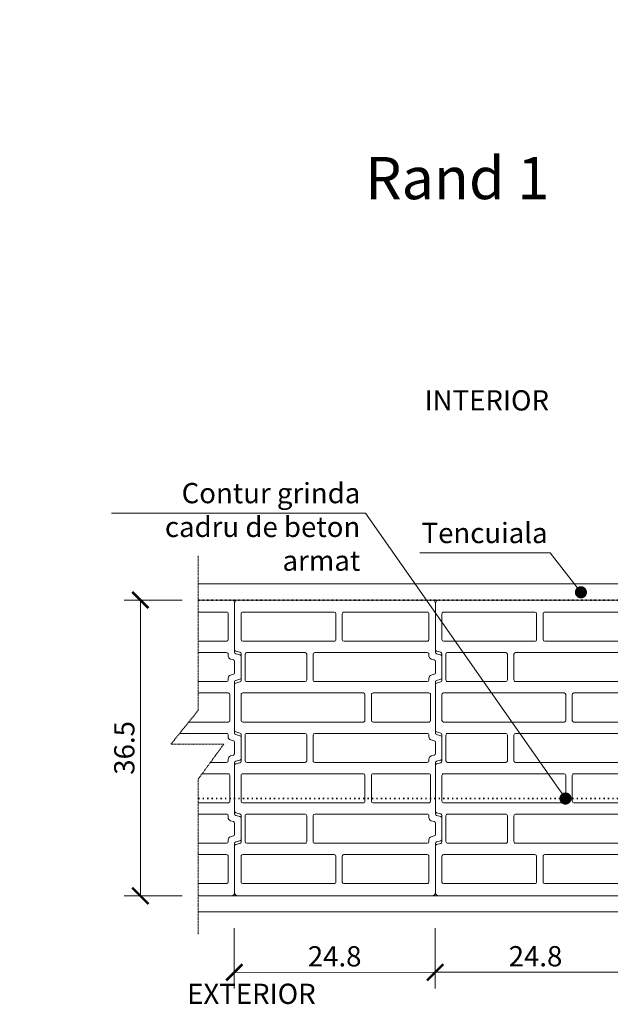
# Model space of a CAD drawing. Units: inches. Extents: x -37 to 86141, y -3997 to 6706.
# Drawn here: x 74091 to 74820, y 4403 to 5618 of the extents above; entities that cross this region are included whole.
import ezdxf
from ezdxf import colors
from ezdxf.entities.mleader import LeaderData, LeaderLine
from ezdxf.math import Vec2, Vec3

# ---------------------------------------------------------------- set-up
doc = ezdxf.new("R2010")
doc.units = ezdxf.units.IN
doc.header["$MEASUREMENT"] = 0
doc.linetypes.add('DOTA', pattern=[110, 30, -80])
doc.linetypes.add('HIDDEN', pattern=[0.375, 0.25, -0.125])
for name, color, linetype, lineweight in [('COTE', 1, 'Continuous', 13), ('Linii subtiri', 130, 'Continuous', 13), ('R_beton', 164, 'Continuous', 35), ('R_caramida', 35, 'Continuous', 15), ('R_multileader', 30, 'Continuous', 13), ('R_tencuiala', 8, 'Continuous', 9)]:
    doc.layers.add(name, color=color, linetype=linetype, lineweight=lineweight)
doc.layers.add('TEXT', color=7, linetype='Continuous')
doc.styles.add('1_10', font='arial.ttf', dxfattribs={"height": 25})
doc.styles.get("Standard").update_dxf_attribs({"font": 'arial.ttf'})
doc.styles.add('style2', font='arial.ttf')
doc.dimstyles.new('1_10', dxfattribs={"dimtxt": 25, "dimasz": 20, "dimexe": 20, "dimexo": 20, "dimgap": 7, "dimtad": 1, "dimdec": 4, "dimlfac": 0.1, "dimzin": 12, "dimdsep": 46, "dimtxsty": 'Standard', "dimblk": 'ARCHTICK', "dimcen": 0.09, "dimclrd": 256, "dimclre": 256, "dimclrt": 7, "dimadec": 0, "dimazin": 3, "dimtfac": 1, "dimtdec": 4, "dimtofl": 0, "dimtmove": 0, "dimatfit": 0, "dimfxl": 1, "dimtolj": 1, "dimtzin": 0, "dimlwd": -1, "dimlwe": -1, "dimarcsym": 0})

# ---------------------------------------------------------------- blocks, each defined once
blk = doc.blocks.new('Poroton FZ8 365')
at = {"layer": 'R_caramida'}
for points in [[(59374.2, 4581.1), (59614.2, 4581.1, -0.414219), (59618.2, 4577.1), (59618.2, 4516.6, 0.3396), (59619.6, 4514.7), (59624.7, 4513.3, -0.339692), (59626.2, 4511.4), (59626.2, 4485.2, -0.339587), (59624.7, 4483.3), (59619.6, 4481.9, 0.339679), (59618.2, 4480), (59618.2, 4416.9, 0.33961), (59619.6, 4415), (59624.7, 4413.6, -0.339701), (59626.2, 4411.7), (59626.2, 4385.5, -0.339316), (59624.7, 4383.6), (59619.6, 4382.2, 0.339281), (59618.2, 4380.3), (59618.2, 4317.2, 0.339329), (59619.6, 4315.3), (59624.7, 4313.9, -0.315193), (59626.1, 4312.2, 0.003201), (59626.2, 4312), (59626.2, 4285.8, -0.339326), (59624.7, 4283.8), (59619.6, 4282.5, 0.339291), (59618.2, 4280.6), (59618.2, 4220.1, -0.414208), (59614.2, 4216.1), (59374.2, 4216.1, -0.414219), (59370.2, 4220.1), (59370.2, 4277.3, -0.339587), (59371.6, 4279.2), (59376.7, 4280.6, 0.339643), (59378.2, 4282.5), (59378.2, 4315.3, 0.339587), (59376.7, 4317.2), (59371.6, 4318.6, -0.288261), (59370.2, 4320.1), (59370.2, 4377, -0.339661), (59371.6, 4378.9), (59376.7, 4380.3, 0.339293), (59378.2, 4382.2), (59378.2, 4415, 0.339326), (59376.7, 4416.9), (59371.6, 4418.3, -0.332311), (59370.2, 4420.2), (59370.2, 4476.7, -0.339319), (59371.6, 4478.6), (59376.7, 4480, 0.33931), (59378.2, 4481.9), (59378.2, 4514.7, 0.339316), (59376.7, 4516.6), (59371.6, 4518, -0.339308), (59370.2, 4519.9), (59370.2, 4577.1, -0.414208), (59374.2, 4581.1, 0.076848)], [(59380.2, 4566.1), (59493.2, 4566.1, -0.414173), (59495.2, 4564.1), (59495.2, 4532.2, -0.414306), (59493.2, 4530.2), (59380.2, 4530.2, -0.414121), (59378.2, 4532.2), (59378.2, 4564.1, -0.414255), (59380.2, 4566.1, -0.067991)], [(59505.2, 4566.1), (59608.2, 4566.1, -0.414275), (59610.2, 4564.1), (59610.2, 4532.2, -0.332139), (59608.7, 4530.3, -0.062453), (59608.2, 4530.2), (59505.2, 4530.2, -0.414121), (59503.2, 4532.2), (59503.2, 4564.1, -0.414255), (59505.2, 4566.1, 0.000037)], [(59385.2, 4516.2), (59457.2, 4516.2, -0.412704), (59459.2, 4514.2), (59459.2, 4482.4, -0.414121), (59457.2, 4480.4), (59385.2, 4480.4, -0.414214), (59383.2, 4482.4), (59383.2, 4514.2, -0.357859), (59384.8, 4516.2, -0.328871)], [(59469.2, 4516.2), (59608.2, 4516.2, -0.414275), (59610.2, 4514.2), (59610.2, 4512, 0.339719), (59613.1, 4508.2), (59616.7, 4507.2, -0.339688), (59618.2, 4505.3), (59618.2, 4491.3, -0.339724), (59616.7, 4489.4), (59613.1, 4488.5, 0.332567), (59610.2, 4484.6), (59610.2, 4482.4, -0.414111), (59608.2, 4480.4), (59469.2, 4480.4, -0.414316), (59467.2, 4482.4), (59467.2, 4514.2, -0.414152), (59469.2, 4516.2, 9522.333354)], [(59380.2, 4466.4), (59529.2, 4466.4, -0.414173), (59531.2, 4464.4), (59531.2, 4432.5, -0.414306), (59529.2, 4430.5), (59380.2, 4430.5, -0.414121), (59378.2, 4432.5), (59378.2, 4464.4, -0.414255), (59380.2, 4466.4, -0.067991)], [(59541.2, 4466.4), (59610.2, 4466.4, -0.414275), (59612.2, 4464.4), (59612.2, 4432.5, -0.332139), (59610.7, 4430.6, -0.062453), (59610.2, 4430.5), (59541.2, 4430.5, -0.414121), (59539.2, 4432.5), (59539.2, 4464.4, -0.414255), (59541.2, 4466.4, 0.000037)], [(59385.2, 4416.5), (59457.2, 4416.5, -0.414173), (59459.2, 4414.5), (59459.2, 4382.7, -0.414306), (59457.2, 4380.7), (59385.2, 4380.7, -0.414121), (59383.2, 4382.7), (59383.2, 4414.5, -0.414255), (59385.2, 4416.5, -0.067991)], [(59469.2, 4416.5), (59608.2, 4416.5, -0.414275), (59610.2, 4414.5), (59610.2, 4412.3, 0.339719), (59613.1, 4408.4), (59616.7, 4407.5, -0.339688), (59618.2, 4405.6), (59618.2, 4391.6, -0.339724), (59616.7, 4389.7), (59613.1, 4388.7, 0.332567), (59610.2, 4384.9), (59610.2, 4382.7, -0.414111), (59608.2, 4380.7), (59469.2, 4380.7, -0.414316), (59467.2, 4382.7), (59467.2, 4414.5, -0.414152), (59469.2, 4416.5, 9522.333354)], [(59380.2, 4366.7), (59529.2, 4366.7, -0.414173), (59531.2, 4364.7), (59531.2, 4332.8, -0.414306), (59529.2, 4330.8), (59380.2, 4330.8, -0.414121), (59378.2, 4332.8), (59378.2, 4364.7, -0.414255), (59380.2, 4366.7, -0.067991)], [(59541.2, 4366.7), (59610.2, 4366.7, -0.414275), (59612.2, 4364.7), (59612.2, 4332.8, -0.332139), (59610.7, 4330.9, -0.062453), (59610.2, 4330.8), (59541.2, 4330.8, -0.414121), (59539.2, 4332.8), (59539.2, 4364.7, -0.414255), (59541.2, 4366.7, 0.000037)], [(59385.2, 4316.8), (59457.2, 4316.8, -0.414173), (59459.2, 4314.8), (59459.2, 4283, -0.414306), (59457.2, 4281), (59385.2, 4281, -0.414121), (59383.2, 4283), (59383.2, 4314.8, -0.414255), (59385.2, 4316.8, -0.067991)], [(59469.2, 4316.8), (59608.2, 4316.8, -0.414275), (59610.2, 4314.8), (59610.2, 4312.6, 0.339719), (59613.1, 4308.7), (59616.7, 4307.8, -0.339688), (59618.2, 4305.8), (59618.2, 4291.9, -0.339724), (59616.7, 4290), (59613.1, 4289, 0.332567), (59610.2, 4285.2), (59610.2, 4283, -0.414111), (59608.2, 4281), (59469.2, 4281, -0.414316), (59467.2, 4283), (59467.2, 4314.8, -0.414152), (59469.2, 4316.8, 9522.333354)], [(59380.2, 4266.9), (59493.2, 4266.9, -0.414173), (59495.2, 4264.9), (59495.2, 4233.1, -0.414306), (59493.2, 4231.1), (59380.2, 4231.1, -0.414121), (59378.2, 4233.1), (59378.2, 4264.9, -0.414255), (59380.2, 4266.9, -0.067991)], [(59505.2, 4266.9), (59608.2, 4266.9, -0.414275), (59610.2, 4264.9), (59610.2, 4233.1, -0.332139), (59608.7, 4231.2, -0.062453), (59608.2, 4231.1), (59505.2, 4231.1, -0.414121), (59503.2, 4233.1), (59503.2, 4264.9, -0.414255), (59505.2, 4266.9, 0.000037)]]:
    blk.add_lwpolyline(points, format="xyb", dxfattribs=at)
blk = doc.blocks.new('_ArchTick')
at = {"color": 0, "linetype": 'ByBlock', "const_width": 0.15}
blk.add_lwpolyline([(-0.5, -0.5), (0.5, 0.5)], dxfattribs=at)
blk = doc.blocks.new('*D301')
at = {"layer": 'COTE', "transparency": 16777216}
for p, q in [((74291.3, 4902), (74219.7, 4902)), ((74239.7, 4537), (74239.7, 4902)), ((74291.3, 4537), (74219.7, 4537))]:
    blk.add_line(p, q, dxfattribs=at)
at = {"layer": 'Defpoints', "color": 0, "transparency": 16777216}
for p in [(74239.7, 4902), (74311.3, 4902), (74311.3, 4537)]:
    blk.add_point(p, dxfattribs=at)
at = {"layer": 'COTE', "transparency": 16777216, "xscale": 20, "yscale": 20, "zscale": 20}
for p, rotation in [((74239.7, 4902), 90), ((74239.7, 4537), 270)]:
    blk.add_blockref('_ArchTick', p, dxfattribs=dict(at, rotation=rotation))
at = {"layer": 'COTE', "color": 7, "transparency": 16777216, "insert": (74219.9, 4719.5), "char_height": 25, "attachment_point": 5, "rotation": 90}
blk.add_mtext('\\A1;36.5', dxfattribs=at)
blk = doc.blocks.new('_Dot')
at = {"color": 0, "linetype": 'ByBlock', "lineweight": -2}
blk.add_line((-0.5, 0), (-1, 0), dxfattribs=at)
at = {"color": 0, "linetype": 'ByBlock', "const_width": 0.5}
blk.add_lwpolyline([(-0.25, 0, 1), (0.25, 0, 1)], format="xyb", close=True, dxfattribs=at)
blk = doc.blocks.new('*D406')
at = {"layer": 'COTE', "transparency": 16777216}
for p, q in [((74355.7, 4496.9), (74355.7, 4422.5)), ((74603.8, 4496.9), (74603.8, 4422.6)), ((74355.7, 4442.5), (74603.8, 4442.6))]:
    blk.add_line(p, q, dxfattribs=at)
at = {"layer": 'Defpoints', "color": 0, "transparency": 16777216}
for p in [(74355.6, 4516.9), (74603.8, 4516.9), (74603.8, 4442.6)]:
    blk.add_point(p, dxfattribs=at)
at = {"layer": 'COTE', "transparency": 16777216, "xscale": 20, "yscale": 20, "zscale": 20}
for p, rotation in [((74355.7, 4442.5), 180.0115469386715), ((74603.8, 4442.6), 0.01154693867156185)]:
    blk.add_blockref('_ArchTick', p, dxfattribs=dict(at, rotation=rotation))
at = {"layer": 'COTE', "color": 7, "transparency": 16777216, "insert": (74479.7, 4462.3), "char_height": 25, "attachment_point": 5, "rotation": 0.0115}
blk.add_mtext('\\A1;24.8', dxfattribs=at)
blk = doc.blocks.new('*D407')
at = {"layer": 'COTE', "transparency": 16777216}
for p, q in [((74603.8, 4496.9), (74603.8, 4422.6)), ((74851.8, 4497), (74851.8, 4422.6)), ((74603.8, 4442.6), (74851.8, 4442.6))]:
    blk.add_line(p, q, dxfattribs=at)
at = {"layer": 'Defpoints', "color": 0, "transparency": 16777216}
for p in [(74603.8, 4516.9), (74851.8, 4517), (74851.8, 4442.6)]:
    blk.add_point(p, dxfattribs=at)
at = {"layer": 'COTE', "transparency": 16777216, "xscale": 20, "yscale": 20, "zscale": 20}
for p, rotation in [((74603.8, 4442.6), 180.0115469386715), ((74851.8, 4442.6), 0.01154693867156185)]:
    blk.add_blockref('_ArchTick', p, dxfattribs=dict(at, rotation=rotation))
at = {"layer": 'COTE', "color": 7, "transparency": 16777216, "insert": (74727.8, 4462.4), "char_height": 25, "attachment_point": 5, "rotation": 0.0115}
blk.add_mtext('\\A1;24.8', dxfattribs=at)

msp = doc.modelspace()

# ---------------------------------------------------------------- block references
at = {"layer": 'R_caramida'}
for p in [(14737.98693, 320.92413), (14985.98336, 320.92413), (15233.97979, 320.9243)]:
    msp.add_blockref('Poroton FZ8 365', p, dxfattribs=at)

# ---------------------------------------------------------------- texts
at = {"style": '1_10'}
for s, p in [('INTERIOR', (74590.75257, 5135.91613)), ('EXTERIOR', (74297.54242, 4403.53398))]:
    msp.add_text(s, height=25, dxfattribs=at).set_placement(p)
at = {"insert": (74742.77493, 4997.28405), "char_height": 25, "width": 356.5796763, "attachment_point": 3, "style": '1_10'}
msp.add_mtext('{\\Q0;Tencuiala}', dxfattribs=at)
at = {"layer": 'TEXT', "style": 'style2'}
msp.add_text('Rand 1', height=52, dxfattribs=at).set_placement((74517.35001, 5396.7204))

# ---------------------------------------------------------------- dimensions: what is measured, and where the dimension line sits
at = {"layer": 'COTE'}
dim = msp.add_linear_dim(base=(74851.82059, 4442.63094), p1=(74603.80918, 4516.91656), p2=(74851.80561, 4516.96654), angle=0.01154694, text='24.8', dimstyle='1_10', dxfattribs=at)
dim.commit()
dim.dimension.update_dxf_attribs({"geometry": '*D407', "text_midpoint": (74727.81839, 4462.37027)})

# ---------------------------------------------------------------- leaders
at = {"layer": 'R_multileader'}
ml = msp.add_multileader_mtext('Standard', dxfattribs=at)
ml.set_content('', color=256)
ml.set_leader_properties(linetype='ByLayer', lineweight=-1)
ml.set_arrow_properties(name='DOT')
ml.build(insert=Vec2(0, 0))
ml.multileader.update_dxf_attribs({"text_right_attachment_type": 6, "dogleg_length": 216.27993, "arrow_head_size": 15})
ctx = ml.context
ctx.base_point, ctx.char_height, ctx.arrow_head_size, ctx.landing_gap_size, ctx.plane_origin = Vec3(74585.02819, 4960.26388), 0.18, 15, 0.09, Vec3(74894.22526, 4735.85273)
ctx.right_attachment, ctx.text_align_type = 6, 2
notes = []
notes.append((ctx, [(0, (1, 1, 0), (74746.107, 4960.17388), (-1, 0), 160.89881, [(0, [(74783.91684, 4911.54273)], 0, [])])]))
ctx.mtext.insert, ctx.mtext.alignment, ctx.mtext.flow_direction = Vec3(74585.11819, 4960.35388), 3, 5
for ctx, leaders in notes:
    for number, flags, end, landing, length, lines in leaders:
        leader = LeaderData()
        leader.index, (leader.has_last_leader_line, leader.has_dogleg_vector, leader.attachment_direction) = number, flags
        leader.last_leader_point, leader.dogleg_vector, leader.dogleg_length = Vec3(end), Vec3(landing), length
        for number, points, colour, breaks in lines:
            line = LeaderLine()
            line.index, line.vertices, line.color, line.breaks = number, Vec3.list(points), colors.encode_raw_color(colour), breaks
            leader.lines.append(line)
        ctx.leaders.append(leader)

# ---------------------------------------------------------------- next in the draw order: wipeouts: each hides what was drawn before it
msp.add_wipeout([(74311.28574, 4956.41147), (74311.28574, 4766.04705), (74277.37605, 4724.0106), (74342.66082, 4724.0106), (74311.28574, 4681.13953), (74311.28574, 4489.60856), (74090.66268, 4499.05361), (74090.65798, 4935.50693)]).dxf.layer = 'R_caramida'

# ---------------------------------------------------------------- next in the draw order: linework, layer by layer
at = {"layer": 'Linii subtiri', "linetype": 'HIDDEN', "ltscale": 5}
msp.add_lwpolyline([(74311.28574, 4489.60856), (74311.28574, 4681.13953), (74342.66082, 4724.0106), (74277.37605, 4724.0106), (74311.28574, 4766.04705), (74311.28574, 4956.41147)], dxfattribs=at)
at = {"layer": 'R_beton', "linetype": 'DOTA', "ltscale": 0.05}
for p, q in [((74311.28574, 4902.01384), (75933.29555, 4902.01384)), ((74311.28574, 4657.01384), (75933.27781, 4657.01384))]:
    msp.add_line(p, q, dxfattribs=at)
at = {"layer": 'R_tencuiala'}
for points in [[(74311.28574, 4922.01419), (74966.16328, 4922.01419), (74966.16328, 5618.21148), (74986.16326, 5618.21148), (74986.16326, 4902.01419), (74311.28574, 4902.01419)], [(75933.302, 4537.01436), (74311.28574, 4537.01436)], [(74311.28574, 4517.01436), (75933.30603, 4517.01436)]]:
    msp.add_lwpolyline(points, dxfattribs=at)

# ---------------------------------------------------------------- next in the draw order: texts
at = {"insert": (74511.39286, 5046.45172), "char_height": 25, "width": 307.3754124, "attachment_point": 3, "style": '1_10'}
msp.add_mtext('Contur grinda cadru de beton armat', dxfattribs=at)

# ---------------------------------------------------------------- next in the draw order: dimensions: what is measured, and where the dimension line sits
at = {"layer": 'COTE'}
dim = msp.add_linear_dim(base=(74239.65433, 4902.01419), p1=(74311.28574, 4537.01419), p2=(74311.28574, 4902.01419), angle=90, dimstyle='1_10', dxfattribs=at)
dim.commit()
dim.dimension.update_dxf_attribs({"geometry": '*D301', "text_midpoint": (74219.88147, 4719.51419)})
dim = msp.add_linear_dim(base=(74603.82416, 4442.58096), p1=(74355.64624, 4516.86655), p2=(74603.80918, 4516.91656), angle=0.01154694, text='24.8', dimstyle='1_10', dxfattribs=at)
dim.commit()
dim.dimension.update_dxf_attribs({"geometry": '*D406', "text_midpoint": (74479.73871, 4462.32027)})

# ---------------------------------------------------------------- next in the draw order: leaders
at = {"layer": 'R_multileader'}
ml = msp.add_multileader_mtext('Standard', dxfattribs=at)
ml.set_content('', color=256)
ml.set_leader_properties(linetype='ByLayer', lineweight=-1)
ml.set_arrow_properties(name='DOT')
ml.build(insert=Vec2(0, 0))
ml.multileader.update_dxf_attribs({"text_right_attachment_type": 6, "dogleg_length": 216.27993, "arrow_head_size": 15})
ctx = ml.context
ctx.base_point, ctx.char_height, ctx.arrow_head_size, ctx.landing_gap_size, ctx.plane_origin = Vec3(74203.83745, 5009.23988), 0.18, 15, 0.09, Vec3(74564.09639, 4814.72329)
ctx.right_attachment, ctx.text_align_type = 6, 2
notes = []
notes.append((ctx, [(0, (1, 1, 0), (74517.62916, 5009.14988), (-1, 0), 313.61171, [(0, [(74764.84388, 4657.01384)], 0, [])])]))
ctx.mtext.insert, ctx.mtext.alignment, ctx.mtext.flow_direction = Vec3(74203.92745, 5009.32988), 3, 5
for ctx, leaders in notes:
    for number, flags, end, landing, length, lines in leaders:
        leader = LeaderData()
        leader.index, (leader.has_last_leader_line, leader.has_dogleg_vector, leader.attachment_direction) = number, flags
        leader.last_leader_point, leader.dogleg_vector, leader.dogleg_length = Vec3(end), Vec3(landing), length
        for number, points, colour, breaks in lines:
            line = LeaderLine()
            line.index, line.vertices, line.color, line.breaks = number, Vec3.list(points), colors.encode_raw_color(colour), breaks
            leader.lines.append(line)
        ctx.leaders.append(leader)

doc.saveas('drawing.dxf')
